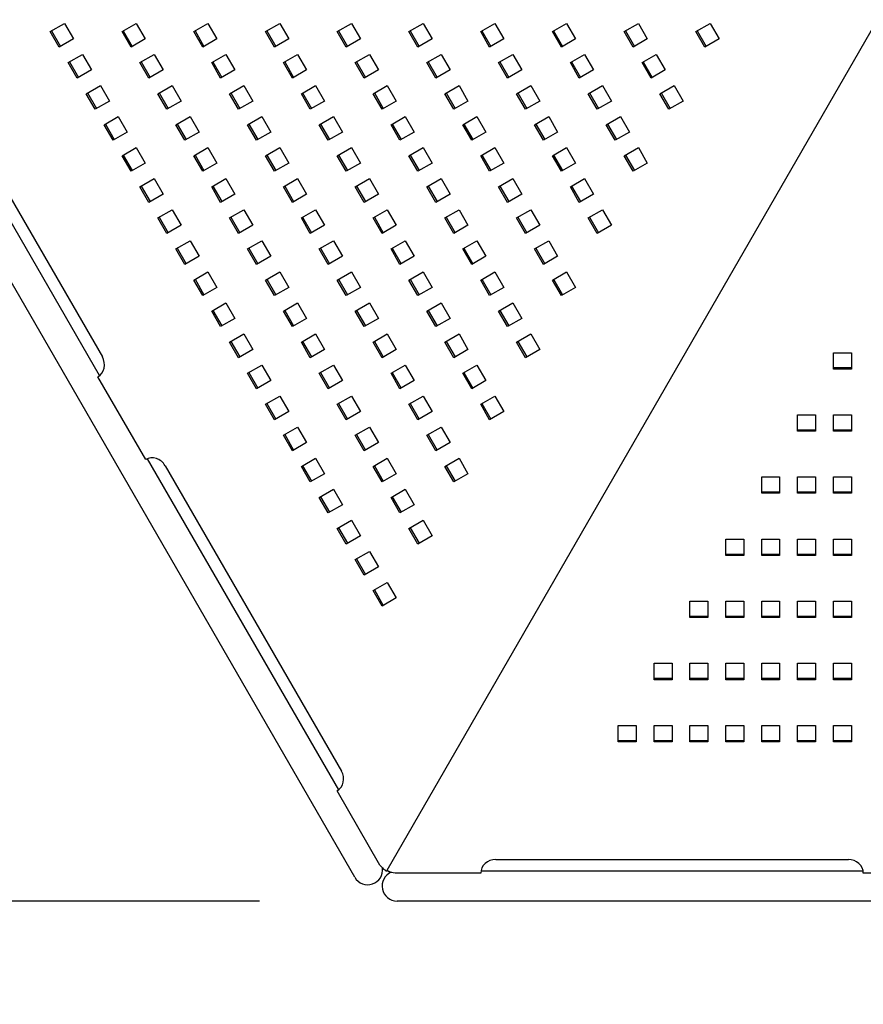
# Model space of a CAD drawing. Extents: x -9 to 138, y -7 to 181.
# Drawn here: x 60 to 72, y 109 to 123 of the extents above; entities that cross this region are included whole.
import ezdxf

# ---------------------------------------------------------------- set-up
doc = ezdxf.new("R2010")
doc.units = 0
doc.header["$LTSCALE"] = 5.3333
doc.header["$MEASUREMENT"] = 0
doc.header["$PDSIZE"] = 1
doc.layers.get('0').update_dxf_attribs({"color": 2, "linetype": 'CONTINUOUS'})
doc.layers.get('Defpoints').update_dxf_attribs({"linetype": 'CONTINUOUS'})
for name, color, linetype in [('1', 7, 'CONTINUOUS'), ('AREA', 2, 'CONTINUOUS'), ('DIM', 4, 'CONTINUOUS')]:
    doc.layers.add(name, color=color, linetype=linetype)
doc.styles.add('ROMAND', font='romand', dxfattribs={"height": 1.5})
doc.dimstyles.get("Standard").update_dxf_attribs({"dimscale": 16, "dimtxt": 0.125, "dimasz": 0.125, "dimexe": 0.0625, "dimexo": 0.125, "dimgap": 0.03125, "dimtad": 1, "dimdec": 4, "dimzin": 3, "dimdsep": 46, "dimlunit": 4, "dimtxsty": 'ROMAND', "dimblk1": 'OBLIQUE', "dimblk2": 'OBLIQUE', "dimsah": 1, "dimcen": -0.125, "dimdle": 0.0625, "dimadec": 0, "dimazin": 0, "dimtfac": 1, "dimtdec": 4, "dimtmove": 0, "dimatfit": 3, "dimldrblk": 'OBLIQUE', "dimfxl": 0, "dimfrac": 2, "dimtolj": 1, "dimtzin": 0, "dimarcsym": 0})

# ---------------------------------------------------------------- blocks, each defined once
blk = doc.blocks.new('_OBLIQUE')
at = {"color": 0, "linetype": 'ByBlock'}
blk.add_line((-0.5, -0.5), (0.5, 0.5), dxfattribs=at)
blk = doc.blocks.new('*D21')
at = {"layer": 'Defpoints', "color": 0, "transparency": 16777216}
for p in [(65.457, 161.599), (42.475, 110.273), (65.475, 110.273)]:
    blk.add_point(p, dxfattribs=at)
at = {"layer": 'DIM', "color": 0, "lineweight": -2, "transparency": 16777216}
for p, q in [((42.475, 162.599), (42.475, 109.273)), ((63.457, 161.599), (41.475, 161.599)), ((63.475, 110.273), (41.475, 110.273))]:
    blk.add_line(p, q, dxfattribs=at)
at = {"layer": 'DIM', "color": 0, "lineweight": -2, "transparency": 16777216, "xscale": 2, "yscale": 2, "zscale": 2}
for p, rotation in [((42.475, 161.599), 90), ((42.475, 110.273), 270)]:
    blk.add_blockref('_OBLIQUE', p, dxfattribs=dict(at, rotation=rotation))
at = {"layer": 'DIM', "color": 0, "transparency": 16777216, "insert": (41.082, 135.936), "char_height": 1.5, "attachment_point": 5, "rotation": 90, "style": 'ROMAND'}
blk.add_mtext('\\A1;6\'-2"', dxfattribs=at)
blk = doc.blocks.new('*D22')
at = {"layer": 'Defpoints', "color": 0, "transparency": 16777216}
for p in [(50.451, 135.576), (109.31, 135.592), (109.31, 103.931)]:
    blk.add_point(p, dxfattribs=at)
at = {"layer": 'DIM', "color": 0, "lineweight": -2, "transparency": 16777216}
for p, q in [((50.451, 133.576), (50.451, 102.931)), ((109.31, 133.592), (109.31, 102.931)), ((49.451, 103.931), (110.31, 103.931))]:
    blk.add_line(p, q, dxfattribs=at)
at = {"layer": 'DIM', "color": 0, "lineweight": -2, "transparency": 16777216, "xscale": 2, "yscale": 2, "zscale": 2, "rotation": 180}
blk.add_blockref('_OBLIQUE', (50.451, 103.931), dxfattribs=at)
at = {"layer": 'DIM', "color": 0, "lineweight": -2, "transparency": 16777216, "xscale": 2, "yscale": 2, "zscale": 2}
blk.add_blockref('_OBLIQUE', (109.31, 103.931), dxfattribs=at)
at = {"layer": 'DIM', "color": 0, "transparency": 16777216, "insert": (79.88, 105.324), "char_height": 1.5, "attachment_point": 5, "style": 'ROMAND'}
blk.add_mtext('\\A1;7\'-1"', dxfattribs=at)

msp = doc.modelspace()

# ---------------------------------------------------------------- linework, layer by layer
msp.add_line((94.41649, 161.16089), (65.32502, 110.71722))
at = {"layer": '1'}
for p, q in [((60.4394, 122.8999), (60.64584, 123.01909)), ((60.64584, 123.01909), (60.77605, 122.79356)), ((61.48106, 122.8999), (61.6875, 123.01908)), ((61.6875, 123.01908), (61.81771, 122.79356)), ((62.52272, 122.89989), (62.72916, 123.01908)), ((62.72916, 123.01908), (62.85936, 122.79355)), ((63.56438, 122.89989), (63.77081, 123.01907)), ((63.77081, 123.01907), (63.90102, 122.79355)), ((64.60603, 122.89988), (64.81247, 123.01907)), ((64.81247, 123.01907), (64.94268, 122.79354)), ((65.64769, 122.89988), (65.85413, 123.01906)), ((65.85413, 123.01906), (65.98434, 122.79354)), ((66.68935, 122.89987), (66.89579, 123.01906)), ((66.89579, 123.01906), (67.02599, 122.79353)), ((67.73101, 122.89987), (67.93744, 123.01905)), ((67.93744, 123.01905), (68.06765, 122.79353)), ((68.77266, 122.89986), (68.9791, 123.01905)), ((68.9791, 123.01905), (69.10931, 122.79352)), ((69.81432, 122.89986), (70.02076, 123.01904)), ((70.02076, 123.01904), (70.15097, 122.79352)), ((60.56961, 122.67438), (60.4394, 122.8999)), ((60.45756, 122.91039), (60.58777, 122.68486)), ((61.61127, 122.67437), (61.48106, 122.8999)), ((61.49922, 122.91038), (61.62943, 122.68486)), ((62.65293, 122.67437), (62.52272, 122.89989)), ((62.54088, 122.91038), (62.67109, 122.68485)), ((63.69458, 122.67436), (63.56438, 122.89989)), ((63.58254, 122.91037), (63.71275, 122.68485)), ((64.73624, 122.67435), (64.60603, 122.89988)), ((64.62419, 122.91037), (64.7544, 122.68484)), ((65.7779, 122.67435), (65.64769, 122.89988)), ((65.66585, 122.91036), (65.79606, 122.68484)), ((66.81956, 122.67434), (66.68935, 122.89987)), ((66.70751, 122.91036), (66.83772, 122.68483)), ((67.86121, 122.67434), (67.73101, 122.89987)), ((67.74917, 122.91035), (67.87938, 122.68482)), ((68.90287, 122.67433), (68.77266, 122.89986)), ((68.79082, 122.91035), (68.92103, 122.68482)), ((69.94453, 122.67433), (69.81432, 122.89986)), ((69.83248, 122.91034), (69.96269, 122.68481)), ((61.15549, 117.90334), (58.38002, 122.7106)), ((60.77605, 122.79356), (60.56961, 122.67438)), ((61.81771, 122.79356), (61.61127, 122.67437)), ((62.85936, 122.79355), (62.65293, 122.67437)), ((63.90102, 122.79355), (63.69458, 122.67436)), ((64.94268, 122.79354), (64.73624, 122.67435)), ((65.98434, 122.79354), (65.7779, 122.67435)), ((67.02599, 122.79353), (66.81956, 122.67434)), ((68.06765, 122.79353), (67.86121, 122.67434)), ((69.10931, 122.79352), (68.90287, 122.67433)), ((70.15097, 122.79352), (69.94453, 122.67433)), ((58.63441, 122.60955), (61.19518, 118.17418)), ((60.69982, 122.44885), (60.90626, 122.56804)), ((60.90626, 122.56804), (61.03646, 122.34251)), ((61.74148, 122.44884), (61.94791, 122.56803)), ((61.94791, 122.56803), (62.07812, 122.3425)), ((62.78313, 122.44884), (62.98957, 122.56802)), ((62.98957, 122.56802), (63.11978, 122.3425)), ((63.82479, 122.44883), (64.03123, 122.56802)), ((64.03123, 122.56802), (64.16144, 122.34249)), ((64.86645, 122.44883), (65.07289, 122.56801)), ((65.07289, 122.56801), (65.2031, 122.34249)), ((65.90811, 122.44882), (66.11454, 122.56801)), ((66.11454, 122.56801), (66.24475, 122.34248)), ((66.94976, 122.44882), (67.1562, 122.568)), ((67.1562, 122.568), (67.28641, 122.34248)), ((67.99142, 122.44881), (68.19786, 122.568)), ((68.19786, 122.568), (68.32807, 122.34247)), ((69.03308, 122.44881), (69.23952, 122.56799)), ((69.23952, 122.56799), (69.36973, 122.34247)), ((60.83003, 122.22332), (60.69982, 122.44885)), ((60.71798, 122.45933), (60.84819, 122.23381)), ((61.87169, 122.22332), (61.74148, 122.44884)), ((61.75964, 122.45933), (61.88985, 122.2338)), ((62.91334, 122.22331), (62.78313, 122.44884)), ((62.8013, 122.45932), (62.9315, 122.2338)), ((63.955, 122.22331), (63.82479, 122.44883)), ((63.84295, 122.45932), (63.97316, 122.23379)), ((64.99666, 122.2233), (64.86645, 122.44883)), ((64.88461, 122.45931), (65.01482, 122.23379)), ((66.03832, 122.22329), (65.90811, 122.44882)), ((65.92627, 122.45931), (66.05648, 122.23378)), ((67.07997, 122.22329), (66.94976, 122.44882)), ((66.96793, 122.4593), (67.09813, 122.23378)), ((68.12163, 122.22328), (67.99142, 122.44881)), ((68.00958, 122.4593), (68.13979, 122.23377)), ((69.16329, 122.22328), (69.03308, 122.44881)), ((69.05124, 122.45929), (69.18145, 122.23376)), ((61.03646, 122.34251), (60.83003, 122.22332)), ((62.07812, 122.3425), (61.87169, 122.22332)), ((63.11978, 122.3425), (62.91334, 122.22331)), ((64.16144, 122.34249), (63.955, 122.22331)), ((65.2031, 122.34249), (64.99666, 122.2233)), ((66.24475, 122.34248), (66.03832, 122.22329)), ((67.28641, 122.34248), (67.07997, 122.22329)), ((68.32807, 122.34247), (68.12163, 122.22328)), ((69.36973, 122.34247), (69.16329, 122.22328)), ((60.96024, 121.99779), (61.16667, 122.11698)), ((61.16667, 122.11698), (61.29688, 121.89145)), ((62.00189, 121.99779), (62.20833, 122.11697)), ((62.20833, 122.11697), (62.33854, 121.89145)), ((63.04355, 121.99778), (63.24999, 122.11697)), ((63.24999, 122.11697), (63.3802, 121.89144)), ((64.08521, 121.99778), (64.29165, 122.11696)), ((64.29165, 122.11696), (64.42185, 121.89144)), ((65.12687, 121.99777), (65.3333, 122.11696)), ((65.3333, 122.11696), (65.46351, 121.89143)), ((66.16852, 121.99777), (66.37496, 122.11695)), ((66.37496, 122.11695), (66.50517, 121.89143)), ((67.21018, 121.99776), (67.41662, 122.11695)), ((67.41662, 122.11695), (67.54683, 121.89142)), ((68.25184, 121.99776), (68.45828, 122.11694)), ((68.45828, 122.11694), (68.58848, 121.89142)), ((69.2935, 121.99775), (69.49993, 122.11694)), ((69.49993, 122.11694), (69.63014, 121.89141)), ((61.09044, 121.77227), (60.96024, 121.99779)), ((60.9784, 122.00828), (61.10861, 121.78275)), ((62.1321, 121.77226), (62.00189, 121.99779)), ((62.02006, 122.00827), (62.15026, 121.78275)), ((63.17376, 121.77226), (63.04355, 121.99778)), ((63.06171, 122.00827), (63.19192, 121.78274)), ((64.21542, 121.77225), (64.08521, 121.99778)), ((64.10337, 122.00826), (64.23358, 121.78274)), ((65.25707, 121.77224), (65.12687, 121.99777)), ((65.14503, 122.00826), (65.27524, 121.78273)), ((66.29873, 121.77224), (66.16852, 121.99777)), ((66.18669, 122.00825), (66.31689, 121.78273)), ((67.34039, 121.77223), (67.21018, 121.99776)), ((67.22834, 122.00825), (67.35855, 121.78272)), ((68.38205, 121.77223), (68.25184, 121.99776)), ((68.27, 122.00824), (68.40021, 121.78271)), ((69.4237, 121.77222), (69.2935, 121.99775)), ((69.31166, 122.00824), (69.44187, 121.78271)), ((61.29688, 121.89145), (61.09044, 121.77227)), ((62.33854, 121.89145), (62.1321, 121.77226)), ((63.3802, 121.89144), (63.17376, 121.77226)), ((64.42185, 121.89144), (64.21542, 121.77225)), ((65.46351, 121.89143), (65.25707, 121.77224)), ((66.50517, 121.89143), (66.29873, 121.77224)), ((67.54683, 121.89142), (67.34039, 121.77223)), ((68.58848, 121.89142), (68.38205, 121.77223)), ((69.63014, 121.89141), (69.4237, 121.77222)), ((61.22065, 121.54674), (61.42709, 121.66593)), ((61.35086, 121.32121), (61.22065, 121.54674)), ((61.23881, 121.55722), (61.36902, 121.3317)), ((61.42709, 121.66593), (61.5573, 121.4404)), ((62.26231, 121.54673), (62.46875, 121.66592)), ((62.39252, 121.32121), (62.26231, 121.54673)), ((62.28047, 121.55722), (62.41068, 121.33169)), ((62.46875, 121.66592), (62.59896, 121.44039)), ((63.30397, 121.54673), (63.51041, 121.66591)), ((63.43418, 121.3212), (63.30397, 121.54673)), ((63.32213, 121.55721), (63.45234, 121.33169)), ((63.51041, 121.66591), (63.64061, 121.44039)), ((64.34563, 121.54672), (64.55206, 121.66591)), ((64.47583, 121.3212), (64.34563, 121.54672)), ((64.36379, 121.55721), (64.494, 121.33168)), ((64.55206, 121.66591), (64.68227, 121.44038)), ((65.38728, 121.54672), (65.59372, 121.6659)), ((65.51749, 121.32119), (65.38728, 121.54672)), ((65.40544, 121.5572), (65.53565, 121.33168)), ((65.59372, 121.6659), (65.72393, 121.44038)), ((66.42894, 121.54671), (66.63538, 121.6659)), ((66.55915, 121.32118), (66.42894, 121.54671)), ((66.4471, 121.5572), (66.57731, 121.33167)), ((66.63538, 121.6659), (66.76559, 121.44037)), ((67.4706, 121.54671), (67.67704, 121.66589)), ((67.60081, 121.32118), (67.4706, 121.54671)), ((67.48876, 121.55719), (67.61897, 121.33167)), ((67.67704, 121.66589), (67.80724, 121.44037)), ((68.51226, 121.5467), (68.71869, 121.66589)), ((68.64246, 121.32117), (68.51226, 121.5467)), ((68.53042, 121.55719), (68.66063, 121.33166)), ((68.71869, 121.66589), (68.8489, 121.44036)), ((61.5573, 121.4404), (61.35086, 121.32121)), ((62.59896, 121.44039), (62.39252, 121.32121)), ((63.64061, 121.44039), (63.43418, 121.3212)), ((64.68227, 121.44038), (64.47583, 121.3212)), ((65.72393, 121.44038), (65.51749, 121.32119)), ((66.76559, 121.44037), (66.55915, 121.32118)), ((67.80724, 121.44037), (67.60081, 121.32118)), ((68.8489, 121.44036), (68.64246, 121.32117)), ((61.48107, 121.09568), (61.68751, 121.21487)), ((61.68751, 121.21487), (61.81771, 120.98934)), ((62.52273, 121.09568), (62.72916, 121.21487)), ((62.72916, 121.21487), (62.85937, 120.98934)), ((63.56438, 121.09567), (63.77082, 121.21486)), ((63.77082, 121.21486), (63.90103, 120.98933)), ((64.60604, 121.09567), (64.81248, 121.21485)), ((64.81248, 121.21485), (64.94269, 120.98933)), ((65.6477, 121.09566), (65.85414, 121.21485)), ((65.85414, 121.21485), (65.98435, 120.98932)), ((66.68936, 121.09566), (66.89579, 121.21484)), ((66.89579, 121.21484), (67.026, 120.98932)), ((67.73101, 121.09565), (67.93745, 121.21484)), ((67.93745, 121.21484), (68.06766, 120.98931)), ((68.77267, 121.09565), (68.97911, 121.21483)), ((68.97911, 121.21483), (69.10932, 120.98931)), ((61.61128, 120.87016), (61.48107, 121.09568)), ((61.49923, 121.10617), (61.62944, 120.88064)), ((61.81771, 120.98934), (61.61128, 120.87016)), ((62.65294, 120.87015), (62.52273, 121.09568)), ((62.54089, 121.10616), (62.6711, 120.88064)), ((62.85937, 120.98934), (62.65294, 120.87015)), ((63.69459, 120.87015), (63.56438, 121.09567)), ((63.58255, 121.10616), (63.71275, 120.88063)), ((63.90103, 120.98933), (63.69459, 120.87015)), ((64.73625, 120.87014), (64.60604, 121.09567)), ((64.6242, 121.10615), (64.75441, 120.88063)), ((64.94269, 120.98933), (64.73625, 120.87014)), ((65.77791, 120.87014), (65.6477, 121.09566)), ((65.66586, 121.10615), (65.79607, 120.88062)), ((65.98435, 120.98932), (65.77791, 120.87014)), ((66.81957, 120.87013), (66.68936, 121.09566)), ((66.70752, 121.10614), (66.83773, 120.88062)), ((67.026, 120.98932), (66.81957, 120.87013)), ((67.86122, 120.87012), (67.73101, 121.09565)), ((67.74918, 121.10614), (67.87938, 120.88061)), ((68.06766, 120.98931), (67.86122, 120.87012)), ((68.90288, 120.87012), (68.77267, 121.09565)), ((68.79083, 121.10613), (68.92104, 120.88061)), ((69.10932, 120.98931), (68.90288, 120.87012)), ((61.74149, 120.64463), (61.94792, 120.76382)), ((61.94792, 120.76382), (62.07813, 120.53829)), ((62.78314, 120.64462), (62.98958, 120.76381)), ((62.98958, 120.76381), (63.11979, 120.53828)), ((63.8248, 120.64462), (64.03124, 120.7638)), ((64.03124, 120.7638), (64.16145, 120.53828)), ((64.86646, 120.64461), (65.0729, 120.7638)), ((65.0729, 120.7638), (65.2031, 120.53827)), ((65.90812, 120.64461), (66.11455, 120.76379)), ((66.11455, 120.76379), (66.24476, 120.53827)), ((66.94977, 120.6446), (67.15621, 120.76379)), ((67.15621, 120.76379), (67.28642, 120.53826)), ((67.99143, 120.6446), (68.19787, 120.76378)), ((68.19787, 120.76378), (68.32808, 120.53826)), ((61.87169, 120.4191), (61.74149, 120.64463)), ((61.75965, 120.65511), (61.88986, 120.42959)), ((62.91335, 120.4191), (62.78314, 120.64462)), ((62.80131, 120.65511), (62.93151, 120.42958)), ((63.95501, 120.41909), (63.8248, 120.64462)), ((63.84296, 120.6551), (63.97317, 120.42958)), ((64.99667, 120.41909), (64.86646, 120.64461)), ((64.88462, 120.6551), (65.01483, 120.42957)), ((66.03832, 120.41908), (65.90812, 120.64461)), ((65.92628, 120.65509), (66.05649, 120.42957)), ((67.07998, 120.41907), (66.94977, 120.6446)), ((66.96794, 120.65509), (67.09814, 120.42956)), ((68.12164, 120.41907), (67.99143, 120.6446)), ((68.00959, 120.65508), (68.1398, 120.42956)), ((62.07813, 120.53829), (61.87169, 120.4191)), ((63.11979, 120.53828), (62.91335, 120.4191)), ((64.16145, 120.53828), (63.95501, 120.41909)), ((65.2031, 120.53827), (64.99667, 120.41909)), ((66.24476, 120.53827), (66.03832, 120.41908)), ((67.28642, 120.53826), (67.07998, 120.41907)), ((68.32808, 120.53826), (68.12164, 120.41907)), ((62.0019, 120.19357), (62.20834, 120.31276)), ((62.20834, 120.31276), (62.33855, 120.08723)), ((63.04356, 120.19357), (63.25, 120.31276)), ((63.25, 120.31276), (63.38021, 120.08723)), ((64.08522, 120.19356), (64.29166, 120.31275)), ((64.29166, 120.31275), (64.42186, 120.08722)), ((65.12688, 120.19356), (65.33331, 120.31274)), ((65.33331, 120.31274), (65.46352, 120.08722)), ((66.16853, 120.19355), (66.37497, 120.31274)), ((66.37497, 120.31274), (66.50518, 120.08721)), ((67.21019, 120.19355), (67.41663, 120.31273)), ((67.41663, 120.31273), (67.54684, 120.08721)), ((68.25185, 120.19354), (68.45829, 120.31273)), ((68.45829, 120.31273), (68.58849, 120.0872)), ((62.13211, 119.96805), (62.0019, 120.19357)), ((62.02006, 120.20406), (62.15027, 119.97853)), ((63.17377, 119.96804), (63.04356, 120.19357)), ((63.06172, 120.20405), (63.19193, 119.97853)), ((64.21543, 119.96804), (64.08522, 120.19356)), ((64.10338, 120.20405), (64.23359, 119.97852)), ((65.25708, 119.96803), (65.12688, 120.19356)), ((65.14504, 120.20404), (65.27525, 119.97852)), ((66.29874, 119.96803), (66.16853, 120.19355)), ((66.18669, 120.20404), (66.3169, 119.97851)), ((67.3404, 119.96802), (67.21019, 120.19355)), ((67.22835, 120.20403), (67.35856, 119.97851)), ((68.38206, 119.96801), (68.25185, 120.19354)), ((68.27001, 120.20403), (68.40022, 119.9785)), ((62.33855, 120.08723), (62.13211, 119.96805)), ((63.38021, 120.08723), (63.17377, 119.96804)), ((64.42186, 120.08722), (64.21543, 119.96804)), ((65.46352, 120.08722), (65.25708, 119.96803)), ((66.50518, 120.08721), (66.29874, 119.96803)), ((67.54684, 120.08721), (67.3404, 119.96802)), ((68.58849, 120.0872), (68.38206, 119.96801)), ((62.26232, 119.74252), (62.46876, 119.86171)), ((62.46876, 119.86171), (62.59896, 119.63618)), ((63.30398, 119.74251), (63.51041, 119.8617)), ((63.51041, 119.8617), (63.64062, 119.63617)), ((64.34563, 119.74251), (64.55207, 119.8617)), ((64.55207, 119.8617), (64.68228, 119.63617)), ((65.38729, 119.7425), (65.59373, 119.86169)), ((65.59373, 119.86169), (65.72394, 119.63616)), ((66.42895, 119.7425), (66.63539, 119.86168)), ((66.63539, 119.86168), (66.7656, 119.63616)), ((67.47061, 119.74249), (67.67704, 119.86168)), ((67.67704, 119.86168), (67.80725, 119.63615)), ((62.39253, 119.51699), (62.26232, 119.74252)), ((62.28048, 119.753), (62.41069, 119.52748)), ((63.43419, 119.51699), (63.30398, 119.74251)), ((63.32214, 119.753), (63.45235, 119.52747)), ((64.47584, 119.51698), (64.34563, 119.74251)), ((64.3638, 119.75299), (64.494, 119.52747)), ((65.5175, 119.51698), (65.38729, 119.7425)), ((65.40545, 119.75299), (65.53566, 119.52746)), ((66.55916, 119.51697), (66.42895, 119.7425)), ((66.44711, 119.75298), (66.57732, 119.52746)), ((67.60082, 119.51697), (67.47061, 119.74249)), ((67.48877, 119.75298), (67.61898, 119.52745)), ((62.59896, 119.63618), (62.39253, 119.51699)), ((63.64062, 119.63617), (63.43419, 119.51699)), ((64.68228, 119.63617), (64.47584, 119.51698)), ((65.72394, 119.63616), (65.5175, 119.51698)), ((66.7656, 119.63616), (66.55916, 119.51697)), ((67.80725, 119.63615), (67.60082, 119.51697)), ((62.52274, 119.29146), (62.72917, 119.41065)), ((62.72917, 119.41065), (62.85938, 119.18512)), ((63.56439, 119.29146), (63.77083, 119.41065)), ((63.77083, 119.41065), (63.90104, 119.18512)), ((64.60605, 119.29145), (64.81249, 119.41064)), ((64.81249, 119.41064), (64.9427, 119.18511)), ((65.64771, 119.29145), (65.85415, 119.41063)), ((65.85415, 119.41063), (65.98435, 119.18511)), ((66.68937, 119.29144), (66.8958, 119.41063)), ((66.8958, 119.41063), (67.02601, 119.1851)), ((67.73102, 119.29144), (67.93746, 119.41062)), ((67.93746, 119.41062), (68.06767, 119.1851)), ((62.65294, 119.06594), (62.52274, 119.29146)), ((62.5409, 119.30195), (62.67111, 119.07642)), ((63.6946, 119.06593), (63.56439, 119.29146)), ((63.58256, 119.30194), (63.71276, 119.07642)), ((64.73626, 119.06593), (64.60605, 119.29145)), ((64.62421, 119.30194), (64.75442, 119.07641)), ((65.77792, 119.06592), (65.64771, 119.29145)), ((65.66587, 119.30193), (65.79608, 119.07641)), ((66.81957, 119.06592), (66.68937, 119.29144)), ((66.70753, 119.30193), (66.83774, 119.0764)), ((67.86123, 119.06591), (67.73102, 119.29144)), ((67.74919, 119.30192), (67.87939, 119.0764)), ((62.85938, 119.18512), (62.65294, 119.06594)), ((63.90104, 119.18512), (63.6946, 119.06593)), ((64.9427, 119.18511), (64.73626, 119.06593)), ((65.98435, 119.18511), (65.77792, 119.06592)), ((67.02601, 119.1851), (66.81957, 119.06592)), ((68.06767, 119.1851), (67.86123, 119.06591)), ((62.78315, 118.84041), (62.98959, 118.9596)), ((62.91336, 118.61488), (62.78315, 118.84041)), ((62.80131, 118.85089), (62.93152, 118.62537)), ((62.98959, 118.9596), (63.1198, 118.73407)), ((63.82481, 118.8404), (64.03125, 118.95959)), ((63.95502, 118.61488), (63.82481, 118.8404)), ((63.84297, 118.85089), (63.97318, 118.62536)), ((64.03125, 118.95959), (64.16146, 118.73406)), ((64.86647, 118.8404), (65.07291, 118.95959)), ((64.99668, 118.61487), (64.86647, 118.8404)), ((64.88463, 118.85088), (65.01484, 118.62536)), ((65.07291, 118.95959), (65.20311, 118.73406)), ((65.90813, 118.84039), (66.11456, 118.95958)), ((66.03833, 118.61487), (65.90813, 118.84039)), ((65.92629, 118.85088), (66.0565, 118.62535)), ((66.11456, 118.95958), (66.24477, 118.73405)), ((66.94978, 118.84039), (67.15622, 118.95957)), ((67.07999, 118.61486), (66.94978, 118.84039)), ((66.96794, 118.85087), (67.09815, 118.62535)), ((67.15622, 118.95957), (67.28643, 118.73405)), ((63.1198, 118.73407), (62.91336, 118.61488)), ((64.16146, 118.73406), (63.95502, 118.61488)), ((65.20311, 118.73406), (64.99668, 118.61487)), ((66.24477, 118.73405), (66.03833, 118.61487)), ((67.28643, 118.73405), (67.07999, 118.61486)), ((63.04357, 118.38935), (63.25001, 118.50854)), ((63.06173, 118.39984), (63.19194, 118.17431)), ((63.25001, 118.50854), (63.38021, 118.28301)), ((64.08523, 118.38935), (64.29166, 118.50854)), ((64.10339, 118.39983), (64.2336, 118.17431)), ((64.29166, 118.50854), (64.42187, 118.28301)), ((65.12688, 118.38934), (65.33332, 118.50853)), ((65.14505, 118.39983), (65.27525, 118.1743)), ((65.33332, 118.50853), (65.46353, 118.283)), ((66.16854, 118.38934), (66.37498, 118.50853)), ((66.1867, 118.39982), (66.31691, 118.1743)), ((66.37498, 118.50853), (66.50519, 118.283)), ((67.2102, 118.38933), (67.41664, 118.50852)), ((67.22836, 118.39982), (67.35857, 118.17429)), ((67.41664, 118.50852), (67.54685, 118.28299)), ((63.17378, 118.16383), (63.04357, 118.38935)), ((63.38021, 118.28301), (63.17378, 118.16383)), ((64.21544, 118.16382), (64.08523, 118.38935)), ((64.42187, 118.28301), (64.21544, 118.16382)), ((65.25709, 118.16382), (65.12688, 118.38934)), ((65.46353, 118.283), (65.25709, 118.16382)), ((66.29875, 118.16381), (66.16854, 118.38934)), ((66.50519, 118.283), (66.29875, 118.16381)), ((67.34041, 118.16381), (67.2102, 118.38933)), ((67.54685, 118.28299), (67.34041, 118.16381)), ((71.81201, 118.23653), (72.07242, 118.23653)), ((71.81201, 117.99816), (71.81201, 118.23653)), ((72.07242, 118.23653), (72.07242, 117.99816)), ((63.30399, 117.9383), (63.51042, 118.05749)), ((63.51042, 118.05749), (63.64063, 117.83196)), ((64.34564, 117.93829), (64.55208, 118.05748)), ((64.55208, 118.05748), (64.68229, 117.83195)), ((65.3873, 117.93829), (65.59374, 118.05748)), ((65.59374, 118.05748), (65.72395, 117.83195)), ((66.42896, 117.93828), (66.6354, 118.05747)), ((66.6354, 118.05747), (66.7656, 117.83194)), ((71.81201, 118.01913), (72.07242, 118.01913)), ((72.07242, 117.99816), (71.81201, 117.99816)), ((61.8261, 116.6841), (61.13165, 117.88692)), ((63.43419, 117.71277), (63.30399, 117.9383)), ((63.32215, 117.94879), (63.45236, 117.72326)), ((63.64063, 117.83196), (63.43419, 117.71277)), ((64.47585, 117.71277), (64.34564, 117.93829)), ((64.36381, 117.94878), (64.49401, 117.72325)), ((64.68229, 117.83195), (64.47585, 117.71277)), ((65.51751, 117.71276), (65.3873, 117.93829)), ((65.40546, 117.94877), (65.53567, 117.72325)), ((65.72395, 117.83195), (65.51751, 117.71276)), ((66.55917, 117.71276), (66.42896, 117.93828)), ((66.44712, 117.94877), (66.57733, 117.72324)), ((66.7656, 117.83194), (66.55917, 117.71276)), ((63.5644, 117.48724), (63.77084, 117.60643)), ((63.77084, 117.60643), (63.90105, 117.3809)), ((64.60606, 117.48724), (64.8125, 117.60643)), ((64.8125, 117.60643), (64.94271, 117.3809)), ((65.64772, 117.48723), (65.85416, 117.60642)), ((65.85416, 117.60642), (65.98436, 117.38089)), ((66.68938, 117.48723), (66.89581, 117.60642)), ((66.89581, 117.60642), (67.02602, 117.38089)), ((63.69461, 117.26172), (63.5644, 117.48724)), ((63.58256, 117.49773), (63.71277, 117.2722)), ((64.73627, 117.26171), (64.60606, 117.48724)), ((64.62422, 117.49772), (64.75443, 117.2722)), ((65.77793, 117.26171), (65.64772, 117.48723)), ((65.66588, 117.49772), (65.79609, 117.27219)), ((66.81958, 117.2617), (66.68938, 117.48723)), ((66.70754, 117.49771), (66.83775, 117.27219)), ((63.90105, 117.3809), (63.69461, 117.26172)), ((64.94271, 117.3809), (64.73627, 117.26171)), ((65.98436, 117.38089), (65.77793, 117.26171)), ((67.02602, 117.38089), (66.81958, 117.2617)), ((71.29117, 117.33443), (71.55159, 117.33443)), ((71.29117, 117.09606), (71.29117, 117.33443)), ((71.55159, 117.33443), (71.55159, 117.09606)), ((71.81201, 117.33443), (72.07242, 117.33443)), ((71.81201, 117.09606), (71.81201, 117.33443)), ((72.07242, 117.33443), (72.07242, 117.09606)), ((63.82482, 117.03619), (64.03126, 117.15538)), ((64.03126, 117.15538), (64.16146, 116.92985)), ((64.86648, 117.03618), (65.07291, 117.15537)), ((65.07291, 117.15537), (65.20312, 116.92984)), ((65.90813, 117.03618), (66.11457, 117.15537)), ((66.11457, 117.15537), (66.24478, 116.92984)), ((71.29117, 117.11703), (71.55159, 117.11703)), ((71.81201, 117.11703), (72.07242, 117.11703)), ((63.95503, 116.81066), (63.82482, 117.03619)), ((63.84298, 117.04668), (63.97319, 116.82115)), ((64.99669, 116.81066), (64.86648, 117.03618)), ((64.88464, 117.04667), (65.01485, 116.82114)), ((66.03834, 116.81065), (65.90813, 117.03618)), ((65.9263, 117.04666), (66.0565, 116.82114)), ((71.55159, 117.09606), (71.29117, 117.09606)), ((72.07242, 117.09606), (71.81201, 117.09606)), ((64.16146, 116.92985), (63.95503, 116.81066)), ((65.20312, 116.92984), (64.99669, 116.81066)), ((66.24478, 116.92984), (66.03834, 116.81065)), ((64.62771, 111.88927), (61.85224, 116.69654)), ((64.08524, 116.58513), (64.29167, 116.70432)), ((64.29167, 116.70432), (64.42188, 116.47879)), ((65.12689, 116.58513), (65.33333, 116.70432)), ((65.33333, 116.70432), (65.46354, 116.47879)), ((66.16855, 116.58512), (66.37499, 116.70431)), ((66.37499, 116.70431), (66.5052, 116.47878)), ((62.10664, 116.59549), (64.6674, 112.16011)), ((64.21544, 116.35961), (64.08524, 116.58513)), ((64.1034, 116.59562), (64.23361, 116.37009)), ((65.2571, 116.3596), (65.12689, 116.58513)), ((65.14506, 116.59562), (65.27526, 116.37009)), ((66.29876, 116.3596), (66.16855, 116.58512)), ((66.18671, 116.59561), (66.31692, 116.37008)), ((64.42188, 116.47879), (64.21544, 116.35961)), ((65.46354, 116.47879), (65.2571, 116.3596)), ((66.5052, 116.47878), (66.29876, 116.3596)), ((70.77034, 116.43233), (71.03076, 116.43233)), ((70.77034, 116.19396), (70.77034, 116.43233)), ((71.03076, 116.43233), (71.03076, 116.19396)), ((71.29117, 116.43233), (71.55159, 116.43233)), ((71.29117, 116.19396), (71.29117, 116.43233)), ((71.55159, 116.43233), (71.55159, 116.19396)), ((71.81201, 116.43233), (72.07242, 116.43233)), ((71.81201, 116.19396), (71.81201, 116.43233)), ((72.07242, 116.43233), (72.07242, 116.19396)), ((64.34565, 116.13408), (64.55209, 116.25327)), ((64.55209, 116.25327), (64.6823, 116.02774)), ((65.38731, 116.13407), (65.59375, 116.25326)), ((65.59375, 116.25326), (65.72396, 116.02773)), ((64.47586, 115.90855), (64.34565, 116.13408)), ((64.36381, 116.14457), (64.49402, 115.91904)), ((65.51752, 115.90855), (65.38731, 116.13407)), ((65.40547, 116.14456), (65.53568, 115.91903)), ((70.77034, 116.21493), (71.03076, 116.21493)), ((71.03076, 116.19396), (70.77034, 116.19396)), ((71.29117, 116.21493), (71.55159, 116.21493)), ((71.55159, 116.19396), (71.29117, 116.19396)), ((71.81201, 116.21493), (72.07242, 116.21493)), ((72.07242, 116.19396), (71.81201, 116.19396)), ((64.6823, 116.02774), (64.47586, 115.90855)), ((65.72396, 116.02773), (65.51752, 115.90855)), ((64.60607, 115.68302), (64.81251, 115.80221)), ((64.73628, 115.4575), (64.60607, 115.68302)), ((64.62423, 115.69351), (64.75444, 115.46798)), ((64.81251, 115.80221), (64.94271, 115.57668)), ((65.64773, 115.68302), (65.85416, 115.80221)), ((65.77794, 115.45749), (65.64773, 115.68302)), ((65.66589, 115.69351), (65.7961, 115.46798)), ((65.85416, 115.80221), (65.98437, 115.57668)), ((64.94271, 115.57668), (64.73628, 115.4575)), ((65.98437, 115.57668), (65.77794, 115.45749)), ((70.24951, 115.53023), (70.50992, 115.53023)), ((70.24951, 115.29186), (70.24951, 115.53023)), ((70.50992, 115.53023), (70.50992, 115.29186)), ((70.77034, 115.53023), (71.03076, 115.53023)), ((70.77034, 115.29186), (70.77034, 115.53023)), ((71.03076, 115.53023), (71.03076, 115.29186)), ((71.29117, 115.53023), (71.55159, 115.53023)), ((71.29117, 115.29186), (71.29117, 115.53023)), ((71.55159, 115.53023), (71.55159, 115.29186)), ((71.81201, 115.53023), (72.07242, 115.53023)), ((71.81201, 115.29186), (71.81201, 115.53023)), ((72.07242, 115.53023), (72.07242, 115.29186)), ((64.86649, 115.23197), (65.07292, 115.35116)), ((65.07292, 115.35116), (65.20313, 115.12563)), ((70.24951, 115.31283), (70.50992, 115.31283)), ((70.50992, 115.29186), (70.24951, 115.29186)), ((70.77034, 115.31283), (71.03076, 115.31283)), ((71.03076, 115.29186), (70.77034, 115.29186)), ((71.29117, 115.31283), (71.55159, 115.31283)), ((71.55159, 115.29186), (71.29117, 115.29186)), ((71.81201, 115.31283), (72.07242, 115.31283)), ((72.07242, 115.29186), (71.81201, 115.29186)), ((64.99669, 115.00644), (64.86649, 115.23197)), ((64.88465, 115.24246), (65.01486, 115.01693)), ((65.20313, 115.12563), (64.99669, 115.00644)), ((65.1269, 114.78092), (65.33334, 114.9001)), ((65.33334, 114.9001), (65.46355, 114.67457)), ((65.25711, 114.55539), (65.1269, 114.78092)), ((65.14506, 114.7914), (65.27527, 114.56587)), ((65.46355, 114.67457), (65.25711, 114.55539)), ((69.72867, 114.62813), (69.98909, 114.62813)), ((69.72867, 114.38976), (69.72867, 114.62813)), ((69.98909, 114.62813), (69.98909, 114.38976)), ((70.24951, 114.62813), (70.50992, 114.62813)), ((70.24951, 114.38976), (70.24951, 114.62813)), ((70.50992, 114.62813), (70.50992, 114.38976)), ((70.77034, 114.62813), (71.03076, 114.62813)), ((70.77034, 114.38976), (70.77034, 114.62813)), ((71.03076, 114.62813), (71.03076, 114.38976)), ((71.29117, 114.62813), (71.55159, 114.62813)), ((71.29117, 114.38976), (71.29117, 114.62813)), ((71.55159, 114.62813), (71.55159, 114.38976)), ((71.81201, 114.62813), (72.07242, 114.62813)), ((71.81201, 114.38976), (71.81201, 114.62813)), ((72.07242, 114.62813), (72.07242, 114.38976)), ((69.72867, 114.41073), (69.98909, 114.41073)), ((70.24951, 114.41073), (70.50992, 114.41073)), ((70.77034, 114.41073), (71.03076, 114.41073)), ((71.29117, 114.41073), (71.55159, 114.41073)), ((71.81201, 114.41073), (72.07242, 114.41073)), ((69.98909, 114.38976), (69.72867, 114.38976)), ((70.50992, 114.38976), (70.24951, 114.38976)), ((71.03076, 114.38976), (70.77034, 114.38976)), ((71.55159, 114.38976), (71.29117, 114.38976)), ((72.07242, 114.38976), (71.81201, 114.38976)), ((69.20784, 113.72603), (69.46826, 113.72603)), ((69.20784, 113.48766), (69.20784, 113.72603)), ((69.46826, 113.72603), (69.46826, 113.48766)), ((69.72867, 113.72603), (69.98909, 113.72603)), ((69.72867, 113.48766), (69.72867, 113.72603)), ((69.98909, 113.72603), (69.98909, 113.48766)), ((70.24951, 113.72603), (70.50992, 113.72603)), ((70.24951, 113.48766), (70.24951, 113.72603)), ((70.50992, 113.72603), (70.50992, 113.48766)), ((70.77034, 113.72603), (71.03076, 113.72603)), ((70.77034, 113.48766), (70.77034, 113.72603)), ((71.03076, 113.72603), (71.03076, 113.48766)), ((71.29117, 113.72603), (71.55159, 113.72603)), ((71.29117, 113.48766), (71.29117, 113.72603)), ((71.55159, 113.72603), (71.55159, 113.48766)), ((71.81201, 113.72603), (72.07242, 113.72603)), ((71.81201, 113.48766), (71.81201, 113.72603)), ((72.07242, 113.72603), (72.07242, 113.48766)), ((69.20784, 113.50863), (69.46826, 113.50863)), ((69.46826, 113.48766), (69.20784, 113.48766)), ((69.72867, 113.50863), (69.98909, 113.50863)), ((69.98909, 113.48766), (69.72867, 113.48766)), ((70.24951, 113.50863), (70.50992, 113.50863)), ((70.50992, 113.48766), (70.24951, 113.48766)), ((70.77034, 113.50863), (71.03076, 113.50863)), ((71.03076, 113.48766), (70.77034, 113.48766)), ((71.29117, 113.50863), (71.55159, 113.50863)), ((71.55159, 113.48766), (71.29117, 113.48766)), ((71.81201, 113.50863), (72.07242, 113.50863)), ((72.07242, 113.48766), (71.81201, 113.48766)), ((68.68701, 112.82393), (68.94742, 112.82393)), ((68.68701, 112.58556), (68.68701, 112.82393)), ((68.94742, 112.82393), (68.94742, 112.58556)), ((69.20784, 112.82393), (69.46826, 112.82393)), ((69.20784, 112.58556), (69.20784, 112.82393)), ((69.46826, 112.82393), (69.46826, 112.58556)), ((69.72867, 112.82393), (69.98909, 112.82393)), ((69.72867, 112.58556), (69.72867, 112.82393)), ((69.98909, 112.82393), (69.98909, 112.58556)), ((70.24951, 112.82393), (70.50992, 112.82393)), ((70.24951, 112.58556), (70.24951, 112.82393)), ((70.50992, 112.82393), (70.50992, 112.58556)), ((70.77034, 112.82393), (71.03076, 112.82393)), ((70.77034, 112.58556), (70.77034, 112.82393)), ((71.03076, 112.82393), (71.03076, 112.58556)), ((71.29117, 112.82393), (71.55159, 112.82393)), ((71.29117, 112.58556), (71.29117, 112.82393)), ((71.55159, 112.82393), (71.55159, 112.58556)), ((71.81201, 112.82393), (72.07242, 112.82393)), ((71.81201, 112.58556), (71.81201, 112.82393)), ((72.07242, 112.82393), (72.07242, 112.58556)), ((68.68701, 112.60653), (68.94742, 112.60653)), ((68.94742, 112.58556), (68.68701, 112.58556)), ((69.20784, 112.60653), (69.46826, 112.60653)), ((69.46826, 112.58556), (69.20784, 112.58556)), ((69.72867, 112.60653), (69.98909, 112.60653)), ((69.98909, 112.58556), (69.72867, 112.58556)), ((70.24951, 112.60653), (70.50992, 112.60653)), ((70.50992, 112.58556), (70.24951, 112.58556)), ((70.77034, 112.60653), (71.03076, 112.60653)), ((71.03076, 112.58556), (70.77034, 112.58556)), ((71.29117, 112.60653), (71.55159, 112.60653)), ((71.55159, 112.58556), (71.29117, 112.58556)), ((71.81201, 112.60653), (72.07242, 112.60653)), ((72.07242, 112.58556), (71.81201, 112.58556)), ((65.22622, 110.79492), (64.60388, 111.87285)), ((66.90749, 110.87722), (72.02902, 110.87722)), ((65.31001, 110.71571), (65.27615, 110.73529)), ((65.3353, 110.71153), (65.36919, 110.692)), ((66.69048, 110.67857), (65.44579, 110.67857)), ((72.24373, 110.70743), (66.69278, 110.70743)), ((73.63492, 110.67857), (72.24604, 110.67857))]:
    msp.add_line(p, q, dxfattribs=at)
for centre, major_axis, ratio, start_param, end_param in [((61.02315, 118.07486), (0.10851, -0.18794), 0.91535352, 0, 1.57079633), ((61.93461, 116.49616), (-0.10851, 0.18794), 0.91535352, 4.71238898, 6.28318531), ((64.49537, 112.06079), (0.10851, -0.18794), 0.91535352, 0, 1.57079633), ((66.90749, 110.67857), (-0.21701, 0), 0.91535352, 4.71238898, 6.28318531), ((72.02902, 110.67857), (0.21701, 0), 0.91535352, 0, 1.57079633), ((65.76095, 111.47516), (0.86912, 1.5029), 0.00186892, 4.17870133, 4.18456327)]:
    msp.add_ellipse(centre, major_axis=major_axis, ratio=ratio, start_param=start_param, end_param=end_param, dxfattribs=at)
for points, knots in [([(65.22622, 110.79492), (65.24856, 110.76543), (65.27698, 110.74003), (65.29649, 110.72531), (65.31147, 110.71401), (65.32099, 110.7089), (65.32123, 110.70922)], [0, 0, 0, 0, 1.00223568, 1.00223568, 1.00223568, 1.77150919, 1.77150919, 1.77150919, 1.77150919]), ([(65.44579, 110.67857), (65.40909, 110.68317), (65.37288, 110.69509), (65.35038, 110.70463), (65.33646, 110.71053), (65.32779, 110.71537), (65.32502, 110.71722)], [0, 0, 0, 0, 1.00223568, 1.00223568, 1.00223568, 1.62205972, 1.62205972, 1.62205972, 1.62205972])]:
    msp.add_open_spline(points, degree=3, knots=knots, dxfattribs=at)
for points in [[(65.27657, 110.74151), (65.27715, 110.73894), (65.27705, 110.73688), (65.27615, 110.73529)], [(65.36919, 110.692), (65.37011, 110.69358), (65.37191, 110.69467), (65.37448, 110.69544)]]:
    msp.add_open_spline(points, degree=3, dxfattribs=at)
at = {"layer": 'AREA'}
for p, q in [((64.86063, 110.6178), (50.4509, 135.57617)), ((94.29465, 110.2734), (65.4752, 110.2734))]:
    msp.add_line(p, q, dxfattribs=at)
for centre, start, end in [((65.04856, 110.72631), 210, 7.073556), ((65.4752, 110.49041), 112.926444, 270)]:
    msp.add_arc(centre, 0.21701, start, end, dxfattribs=at)

# ---------------------------------------------------------------- dimensions: what is measured, and where the dimension line sits
at = {"layer": 'DIM'}
dim = msp.add_linear_dim(base=(42.47527, 110.2734), p1=(65.45715, 161.59902), p2=(65.4752, 110.2734), angle=90, text='6\'-2"', dimstyle='Standard', dxfattribs=at)
dim.commit()
dim.dimension.update_dxf_attribs({"geometry": '*D21', "text_midpoint": (41.08242, 135.93621)})
dim = msp.add_linear_dim(base=(109.30992, 103.93065), p1=(50.4509, 135.57617), p2=(109.30992, 135.59181), text='7\'-1"', dimstyle='Standard', dxfattribs=at)
dim.commit()
dim.dimension.update_dxf_attribs({"geometry": '*D22', "text_midpoint": (79.88041, 105.3235)})

doc.saveas('drawing.dxf')
